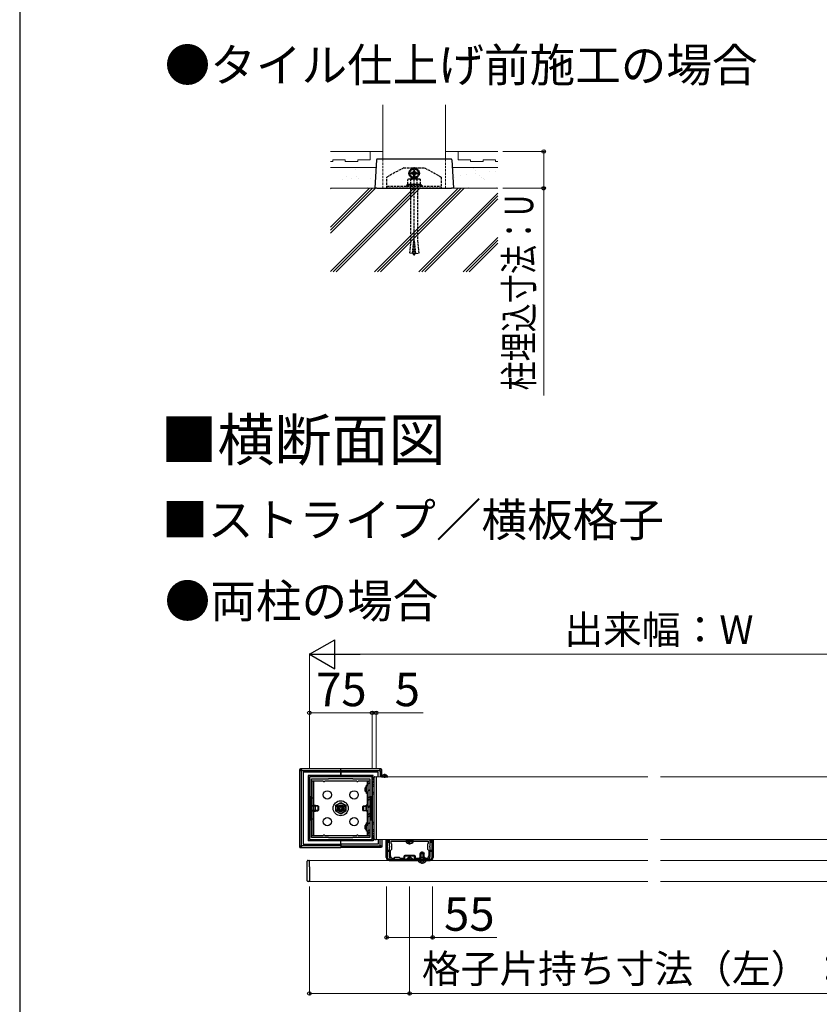
# Model space of a CAD drawing. Extents: x 350 to 3850, y 420 to 5639.
# Drawn here: x 350 to 1307, y 1988 to 3166 of the extents above; entities that cross this region are included whole.
import ezdxf

# ---------------------------------------------------------------- set-up
doc = ezdxf.new("R2010")
doc.units = 0
doc.linetypes.add('YCENTER_1', pattern=[13, 10, -1, 1, -1])
doc.linetypes.add('YHIDDEN_1', pattern=[4, 3, -1])
for name, color, linetype, lineweight in [('USER1', 3, 'CONTINUOUS', 13), ('YKK_11', 7, 'CONTINUOUS', 30), ('YKK_12', 2, 'CONTINUOUS', 13), ('YKK_13', 4, 'CONTINUOUS', 30), ('YKK_D', 6, 'CONTINUOUS', 13), ('YKK_ZWAK', 7, 'CONTINUOUS', 30), ('YSS_K', 3, 'CONTINUOUS', 13)]:
    doc.layers.add(name, color=color, linetype=linetype, lineweight=lineweight)
doc.styles.add('text-b', font='txt')

msp = doc.modelspace()

# ---------------------------------------------------------------- linework, layer by layer
at = {"layer": 'YKK_11', "linetype": 'ByBlock', "lineweight": -2, "ltscale": 0.5}
for p, q in [((771.6, 2260), (696.6, 2260)), ((696.6, 2260), (696.6, 2185)), ((699.1, 2237), (699.1, 2257.5)), ((699.1, 2257.5), (719.6, 2257.5)), ((719.6, 2257.5), (719.6, 2258)), ((719.6, 2258), (748.6, 2258)), ((748.6, 2258), (748.6, 2257.5)), ((748.6, 2257.5), (769.1, 2257.5)), ((769.1, 2257.5), (769.1, 2237)), ((771.6, 2185), (771.6, 2260)), ((698.6, 2208), (698.6, 2237)), ((698.6, 2237), (699.1, 2237)), ((769.1, 2237), (769.6, 2237)), ((769.6, 2237), (769.6, 2208)), ((699.1, 2208), (698.6, 2208)), ((699.1, 2187.5), (699.1, 2208)), ((769.6, 2208), (769.1, 2208)), ((769.1, 2208), (769.1, 2187.5)), ((696.6, 2185), (771.6, 2185)), ((719.6, 2187.5), (699.1, 2187.5)), ((719.6, 2187), (719.6, 2187.5)), ((748.6, 2187), (719.6, 2187)), ((769.1, 2187.5), (748.6, 2187.5)), ((748.6, 2187.5), (748.6, 2187)), ((789.1, 2185), (844.1, 2185)), ((789.1, 2183), (789.1, 2185)), ((792.1, 2183), (789.1, 2183)), ((789.1, 2183), (789.1, 2163)), ((790.1, 2183), (789.1, 2183)), ((792.6, 2184), (790.1, 2184)), ((790.1, 2184), (790.1, 2183)), ((790.2, 2172), (790.2, 2182)), ((790.2, 2182), (792.1, 2182)), ((792.1, 2182), (792.1, 2183)), ((792.6, 2177), (792.6, 2184)), ((794.4, 2183.2), (838.8, 2183.2)), ((794.4, 2180.2), (794.4, 2183.2)), ((795.1, 2179.5), (794.4, 2180.2)), ((795.1, 2173.5), (795.1, 2179.5)), ((838.8, 2180.2), (838.1, 2179.5)), ((838.1, 2179.5), (838.1, 2173.5)), ((838.8, 2183.2), (838.8, 2180.2)), ((843.1, 2184), (840.6, 2184)), ((840.6, 2184), (840.6, 2177)), ((844.1, 2183), (841.1, 2183)), ((841.1, 2183), (841.1, 2182)), ((841.1, 2182), (843, 2182)), ((843, 2182), (843, 2172)), ((843.1, 2183), (843.1, 2184)), ((844.1, 2183), (843.1, 2183)), ((844.1, 2185), (844.1, 2183)), ((844.1, 2163), (844.1, 2183)), ((792.1, 2172), (790.2, 2172)), ((790.2, 2163), (790.2, 2171)), ((790.2, 2171), (792.1, 2171)), ((792.1, 2171), (792.1, 2172)), ((792.8, 2176.8), (792.6, 2177)), ((792.6, 2176), (792.8, 2176.2)), ((792.6, 2164.1), (792.6, 2176)), ((792.8, 2176.2), (792.8, 2176.8)), ((793.6, 2172), (795.1, 2173.5)), ((793.6, 2165.6), (793.6, 2172)), ((838.1, 2173.5), (839.6, 2172)), ((839.6, 2172), (839.6, 2165.6)), ((840.6, 2177), (840.5, 2176.8)), ((840.5, 2176.8), (840.5, 2176.2)), ((840.5, 2176.2), (840.6, 2176)), ((840.6, 2176), (840.6, 2164.1)), ((843, 2172), (841.1, 2172)), ((841.1, 2172), (841.1, 2171)), ((841.1, 2171), (843, 2171)), ((843, 2171), (843, 2163)), ((841.1, 2161.1), (792.1, 2161.1)), ((792.1, 2160), (841.1, 2160)), ((801.2, 2161.1), (795.6, 2161.1)), ((797.6, 2162.6), (796.6, 2162.6)), ((798.6, 2163.6), (797.6, 2162.6)), ((804.6, 2163.6), (798.6, 2163.6)), ((801.4, 2161.2), (801.2, 2161.1)), ((801.9, 2161.2), (801.4, 2161.2)), ((802.1, 2161.1), (801.9, 2161.2)), ((809.6, 2161.1), (802.1, 2161.1)), ((805.6, 2162.6), (804.6, 2163.6)), ((809.6, 2162.6), (805.6, 2162.6)), ((809.6, 2164.8), (809.6, 2162.6)), ((822.6, 2165.1), (810.6, 2165.1)), ((810.6, 2165.1), (810.6, 2162.1)), ((822.3, 2166.1), (810.9, 2166.1)), ((822.6, 2162.1), (822.6, 2165.1)), ((823.6, 2162.6), (823.6, 2164.8)), ((827.6, 2162.6), (823.6, 2162.6)), ((831.2, 2161.1), (823.6, 2161.1)), ((828.6, 2163.6), (827.6, 2162.6)), ((834.6, 2163.6), (828.6, 2163.6)), ((831.4, 2161.2), (831.2, 2161.1)), ((831.9, 2161.2), (831.4, 2161.2)), ((832.1, 2161.1), (831.9, 2161.2)), ((837.6, 2161.1), (832.1, 2161.1)), ((835.6, 2162.6), (834.6, 2163.6)), ((836.6, 2162.6), (835.6, 2162.6))]:
    msp.add_line(p, q, dxfattribs=at)
for centre, radius, start, end in [((792.1, 2163), 3, 180, 270), ((792.1, 2163), 1.9, 180.0004, 270.0004), ((795.6, 2164.1), 3, 180, 270), ((796.6, 2165.6), 3, 180, 270), ((810.9, 2164.8), 1.3, 90, 180), ((809.6, 2162.1), 1, 270, 360), ((822.3, 2164.8), 1.3, 0, 90), ((823.6, 2162.1), 1, 180, 270), ((836.6, 2165.6), 3, 270, 360), ((837.6, 2164.1), 3, 270, 360), ((841.1, 2163), 3, 270, 360), ((841.1, 2163), 1.9, 270.0004, 0.0004)]:
    msp.add_arc(centre, radius, start, end, dxfattribs=at)
at = {"layer": 'YKK_12'}
for p, q in [((784.5, 2999), (784.5, 3064)), ((859.5, 3064), (859.5, 2999)), ((776.6, 2185), (776.6, 2260)), ((776.6, 2260), (1101.6, 2260)), ((1116.6, 2260), (1441.6, 2260)), ((1101.6, 2185), (776.6, 2185)), ((1441.6, 2185), (1116.6, 2185)), ((696.6, 2135), (696.6, 2160)), ((696.6, 2160), (1101.6, 2160)), ((1116.6, 2160), (1521.6, 2160)), ((1101.6, 2135), (696.6, 2135)), ((1521.6, 2135), (1116.6, 2135))]:
    msp.add_line(p, q, dxfattribs=at)
at = {"layer": 'YKK_12', "linetype": 'YHIDDEN_1'}
for p, q in [((784.5, 2999), (784.5, 2964)), ((859.5, 2999), (859.5, 2964))]:
    msp.add_line(p, q, dxfattribs=at)
at = {"layer": 'YKK_13'}
for p, q in [((776.9, 2998.1), (774.9, 2964)), ((779, 2999), (777.9, 2999)), ((865, 2999), (779, 2999)), ((866.1, 2999), (865, 2999)), ((867.1, 2998.1), (869.1, 2964)), ((777.3, 2964), (774.9, 2964)), ((777.4, 2964), (777.3, 2964)), ((777.4, 2964), (779.5, 2964)), ((779.5, 2964), (779.7, 2964)), ((779.7, 2964), (866.7, 2964)), ((869.1, 2964), (866.7, 2964)), ((685, 2268.6), (685, 2176.4)), ((687.1, 2266.6), (685, 2268.6)), ((734.1, 2269.6), (686, 2269.6)), ((686, 2269.6), (688.1, 2267.6)), ((687.1, 2178.4), (687.1, 2266.6)), ((688.1, 2267.6), (734.1, 2267.6)), ((734.1, 2265.5), (689.1, 2265.5)), ((689.1, 2265.5), (689.1, 2179.5)), ((734.1, 2261.5), (695.1, 2261.5)), ((695.1, 2261.5), (695.1, 2183.5)), ((782.3, 2269.6), (734.1, 2269.6)), ((734.1, 2267.6), (734.1, 2269.6)), ((734.1, 2267.6), (734.1, 2269.6)), ((734.1, 2266.6), (734.1, 2267.6)), ((734.1, 2267.6), (780.2, 2267.6)), ((734.1, 2267.6), (734.1, 2266.6)), ((734.1, 2265.5), (734.1, 2266.6)), ((734.1, 2266.6), (734.1, 2265.5)), ((779.1, 2265.5), (734.1, 2265.5)), ((734.1, 2265.5), (734.1, 2261.5)), ((734.1, 2261.5), (734.1, 2265.5)), ((773.1, 2261.5), (734.1, 2261.5)), ((773.1, 2259.3), (773.1, 2261.5)), ((779.1, 2260), (779.1, 2265.5)), ((780.2, 2267.6), (782.3, 2269.6)), ((783.3, 2268.6), (781.2, 2266.6)), ((781.2, 2266.6), (781.2, 2260)), ((783.3, 2260.8), (783.3, 2268.6)), ((786.6, 2263.5), (786.6, 2259)), ((713.3, 2255), (699.6, 2255)), ((699.6, 2255), (699.6, 2190)), ((702.1, 2190), (702.1, 2255)), ((753.3, 2255), (715, 2255)), ((768.6, 2255), (755, 2255)), ((766.1, 2250), (766.1, 2255)), ((768.6, 2255), (768.6, 2255)), ((771.6, 2257.9), (771.6, 2259.4)), ((771.6, 2259.4), (774.1, 2259.3)), ((774.1, 2257.8), (771.6, 2257.9)), ((771.6, 2256.9), (771.6, 2257.9)), ((774.1, 2256.8), (771.6, 2256.9)), ((771.6, 2256.6), (771.6, 2256.9)), ((774.1, 2256.5), (771.6, 2256.6)), ((771.6, 2235.1), (771.6, 2256.6)), ((771.6, 2255), (774.1, 2255)), ((771.6, 2255), (771.6, 2190)), ((774.1, 2253), (771.6, 2253)), ((774.1, 2250.5), (771.6, 2250.5)), ((774.1, 2185.8), (774.1, 2259.2)), ((775.1, 2260.2), (776.6, 2260.3)), ((776.6, 2260.3), (776.6, 2259.8)), ((776.6, 2259.8), (776.6, 2185.2)), ((783, 2260), (790.2, 2260)), ((766.1, 2225), (766.1, 2240)), ((774.1, 2248.5), (771.6, 2248.5)), ((774.1, 2241.5), (771.6, 2241.5)), ((774.1, 2239.5), (771.6, 2239.5)), ((699.6, 2235), (702.1, 2235)), ((704.1, 2218.9), (704.1, 2226.1)), ((728.1, 2226), (734.1, 2229.4)), ((728.1, 2219), (728.1, 2226)), ((734.1, 2229.4), (740.1, 2226)), ((740.1, 2226), (740.1, 2219)), ((764.6, 2218.9), (764.6, 2226.1)), ((766.1, 2235), (766.6, 2235)), ((771.6, 2209.9), (771.6, 2235.1)), ((734.1, 2215.6), (728.1, 2219)), ((740.1, 2219), (734.1, 2215.6)), ((766.1, 2205), (766.1, 2220)), ((699.6, 2210), (702.1, 2210)), ((766.1, 2210), (766.6, 2210)), ((771.6, 2188.4), (771.6, 2209.9)), ((774.1, 2205.5), (771.6, 2205.5)), ((774.1, 2203.5), (771.6, 2203.5)), ((766.1, 2190), (766.1, 2195)), ((774.1, 2196.5), (771.6, 2196.5)), ((774.1, 2194.5), (771.6, 2194.5)), ((774.1, 2192), (771.6, 2192)), ((689.1, 2179.5), (734.1, 2179.5)), ((734.1, 2183.5), (695.1, 2183.5)), ((699.6, 2190), (713.3, 2190)), ((715, 2190), (753.3, 2190)), ((773.1, 2183.5), (734.1, 2183.5)), ((734.1, 2179.5), (734.1, 2183.5)), ((779.1, 2179.5), (734.1, 2179.5)), ((734.1, 2179.5), (734.1, 2178.4)), ((755, 2190), (768.6, 2190)), ((768.6, 2190), (768.6, 2190)), ((771.6, 2190), (774.1, 2190)), ((771.6, 2188.4), (774.1, 2188.5)), ((771.6, 2188.1), (771.6, 2188.4)), ((771.6, 2188.1), (774.1, 2188.2)), ((771.6, 2187.1), (771.6, 2188.1)), ((774.1, 2187.2), (771.6, 2187.1)), ((771.6, 2187.1), (771.6, 2185.6)), ((774.1, 2185.7), (771.6, 2185.6)), ((773.1, 2185.7), (773.1, 2183.5)), ((776.6, 2184.7), (775.1, 2184.8)), ((776.6, 2185.2), (776.6, 2184.7)), ((779.1, 2185), (779.1, 2179.5)), ((781.2, 2178.4), (781.2, 2185)), ((783.3, 2185), (783.3, 2176.4)), ((788.6, 2163.5), (788.6, 2184.8)), ((844.6, 2184.8), (844.6, 2163.5)), ((685, 2176.4), (687.1, 2178.4)), ((688.1, 2177.4), (686, 2175.4)), ((686, 2175.4), (734.1, 2175.4)), ((734.1, 2177.4), (688.1, 2177.4)), ((734.1, 2178.4), (734.1, 2177.4)), ((734.1, 2177.4), (734.1, 2175.4)), ((734.1, 2177.4), (780.2, 2177.4)), ((782.3, 2175.4), (734.1, 2175.4)), ((780.2, 2177.4), (782.3, 2175.4)), ((783.3, 2176.4), (781.2, 2178.4)), ((829.6, 2163.6), (829.6, 2169.2)), ((833.7, 2163.6), (833.7, 2169.2)), ((694.1, 2135.8), (694.1, 2159.2)), ((695.1, 2160.2), (696.6, 2160.3)), ((696.6, 2160.3), (696.6, 2159.7)), ((696.6, 2152.5), (696.6, 2159.7)), ((814.1, 2160), (792.1, 2160)), ((814.1, 2160.1), (819.1, 2160.1)), ((814.1, 2160.1), (814.1, 2160)), ((819.1, 2160.1), (819.1, 2160)), ((841.1, 2160), (819.1, 2160)), ((696.6, 2152.5), (696.6, 2142.5)), ((696.6, 2134.7), (695.1, 2134.8)), ((696.6, 2142.5), (696.6, 2135.3)), ((696.6, 2135.3), (696.6, 2134.7))]:
    msp.add_line(p, q, dxfattribs=at)
at = {"layer": 'YKK_13', "linetype": 'YHIDDEN_1'}
for p, q in [((809.5, 2988.5), (789.5, 2977.5)), ((809.5, 2988.5), (821.1, 2988.5)), ((822, 2987.8), (817, 2984.9)), ((817, 2984.9), (817, 2979.1)), ((819, 2982.8), (819, 2981.2)), ((819.7, 2982.8), (819, 2982.8)), ((819, 2981.2), (819.7, 2981.2)), ((822.8, 2985), (821.2, 2985)), ((821.2, 2985), (821.2, 2984.3)), ((821.2, 2979.7), (821.2, 2979)), ((827, 2984.9), (822, 2987.8)), ((822, 2884.1), (822, 2982.1)), ((822.8, 2984.3), (822.8, 2985)), ((822.8, 2979), (822.8, 2979.7)), ((822.9, 2988.5), (834.5, 2988.5)), ((825, 2982.8), (824.3, 2982.8)), ((824.3, 2981.2), (825, 2981.2)), ((825, 2981.2), (825, 2982.8)), ((827, 2979.1), (827, 2984.9)), ((834.5, 2988.5), (854.5, 2977.5)), ((789.5, 2964), (789.5, 2977.5)), ((817.3, 2968.5), (813, 2967.8)), ((813, 2967.8), (822, 2967.8)), ((813, 2967.8), (813.2, 2966.5)), ((815.5, 2975), (814.5, 2974.4)), ((814.5, 2968.5), (814.5, 2974.4)), ((829.5, 2968.5), (814.5, 2968.5)), ((828.5, 2975), (815.5, 2975)), ((817, 2979.1), (822, 2976.2)), ((818, 2975.2), (819.2, 2976.4)), ((818, 2975), (818, 2975.2)), ((826.1, 2975.2), (818, 2975.2)), ((818.2, 2968.5), (818.2, 2974.4)), ((818.7, 2975.9), (818.7, 2975)), ((824.7, 2976.4), (819.2, 2976.4)), ((819.8, 2976.5), (819.8, 2976.6)), ((819.8, 2976.6), (819.8, 2976.6)), ((819.8, 2976.6), (819.9, 2976.6)), ((819.8, 2976.4), (819.8, 2976.5)), ((819.8, 2976.5), (819.8, 2976.5)), ((819.9, 2976.8), (819.9, 2976.9)), ((819.9, 2976.9), (820, 2976.9)), ((819.9, 2976.7), (819.9, 2976.8)), ((819.9, 2976.8), (819.9, 2976.8)), ((819.9, 2976.8), (819.9, 2976.8)), ((819.9, 2976.6), (819.9, 2976.7)), ((819.9, 2976.7), (819.9, 2976.7)), ((819.9, 2976.7), (819.9, 2976.7)), ((820, 2977.1), (820, 2977.2)), ((820, 2977.2), (820.1, 2977.2)), ((820, 2977), (820, 2977.1)), ((820, 2977.1), (820, 2977.1)), ((820, 2977.1), (820, 2977.1)), ((820, 2976.9), (820, 2977)), ((820, 2977), (820, 2977)), ((820, 2977), (820, 2977)), ((820, 2976.9), (820, 2976.9)), ((820.1, 2977.3), (820.1, 2977.4)), ((820.1, 2977.4), (820.1, 2977.4)), ((820.1, 2977.4), (820.2, 2977.4)), ((820.1, 2977.2), (820.1, 2977.3)), ((820.1, 2977.3), (820.1, 2977.3)), ((820.1, 2977.3), (820.1, 2977.3)), ((820.1, 2977.3), (820.1, 2977.3)), ((820.1, 2977.2), (820.1, 2977.2)), ((823.8, 2977.6), (820.2, 2977.6)), ((820.2, 2977.5), (820.2, 2977.6)), ((820.2, 2977.6), (820.2, 2977.6)), ((820.2, 2977.6), (820.2, 2977.6)), ((820.2, 2977.4), (820.2, 2977.5)), ((820.2, 2977.5), (820.2, 2977.5)), ((820.2, 2977.5), (820.2, 2977.5)), ((820.2, 2977.5), (820.2, 2977.5)), ((821.2, 2979), (822.8, 2979)), ((822, 2976.2), (827, 2979.1)), ((831, 2967.8), (822, 2967.8)), ((823.8, 2977.5), (823.8, 2977.6)), ((823.8, 2977.6), (823.8, 2977.6)), ((823.8, 2977.4), (823.8, 2977.5)), ((823.8, 2977.5), (823.8, 2977.5)), ((823.8, 2977.5), (823.8, 2977.5)), ((823.8, 2977.5), (823.8, 2977.5)), ((823.9, 2977.4), (823.8, 2977.4)), ((823.9, 2977.3), (823.9, 2977.4)), ((823.9, 2977.4), (823.9, 2977.4)), ((823.9, 2977.2), (823.9, 2977.3)), ((823.9, 2977.3), (823.9, 2977.3)), ((823.9, 2977.3), (823.9, 2977.3)), ((823.9, 2977.3), (823.9, 2977.3)), ((824, 2977.2), (823.9, 2977.2)), ((823.9, 2977.2), (823.9, 2977.2)), ((824, 2977.1), (824, 2977.2)), ((824, 2977), (824, 2977.1)), ((824, 2977.1), (824, 2977.1)), ((824, 2977.1), (824, 2977.1)), ((824, 2976.9), (824, 2977)), ((824, 2977), (824, 2977)), ((824, 2977), (824, 2977)), ((824.1, 2976.9), (824, 2976.9)), ((824, 2976.9), (824, 2976.9)), ((824.1, 2976.8), (824.1, 2976.9)), ((824.1, 2976.7), (824.1, 2976.8)), ((824.1, 2976.8), (824.1, 2976.8)), ((824.1, 2976.8), (824.1, 2976.8)), ((824.1, 2976.6), (824.1, 2976.7)), ((824.1, 2976.7), (824.1, 2976.7)), ((824.1, 2976.7), (824.1, 2976.7)), ((824.2, 2976.6), (824.1, 2976.6)), ((824.2, 2976.5), (824.2, 2976.6)), ((824.2, 2976.6), (824.2, 2976.6)), ((824.2, 2976.4), (824.2, 2976.5)), ((824.2, 2976.5), (824.2, 2976.5)), ((826.1, 2975.2), (824.7, 2976.4)), ((825.4, 2975.8), (825.4, 2975)), ((825.8, 2968.5), (825.8, 2974.4)), ((826.1, 2975.2), (826.1, 2975)), ((826.7, 2968.5), (831, 2967.8)), ((828.5, 2975), (829.5, 2974.4)), ((829.5, 2968.5), (829.5, 2974.4)), ((831, 2967.8), (830.8, 2966.5)), ((854.5, 2977.5), (854.5, 2964)), ((789.5, 2966.5), (854.5, 2966.5)), ((854.5, 2964), (789.5, 2964)), ((813.2, 2966.5), (830.8, 2966.5)), ((818, 2901.5), (818, 2966.4)), ((826, 2966.4), (826, 2901.5)), ((818, 2901.5), (816.5, 2886.6)), ((820.1, 2886.2), (821.6, 2901.5)), ((822.4, 2901.5), (821.6, 2901.5)), ((823.9, 2886.2), (822.4, 2901.5)), ((826, 2901.5), (827.5, 2886.6)), ((820.1, 2886.2), (816.5, 2886.6)), ((820.3, 2887.7), (820.3, 2887.8)), ((820.3, 2887.8), (820.3, 2887.8)), ((820.3, 2887.6), (820.3, 2887.7)), ((820.3, 2887.7), (820.3, 2887.7)), ((820.3, 2887.5), (820.3, 2887.6)), ((820.3, 2887.6), (820.3, 2887.6)), ((820.3, 2887.4), (820.3, 2887.5)), ((820.3, 2887.5), (820.3, 2887.5)), ((820.4, 2887.3), (820.3, 2887.4)), ((820.3, 2887.4), (820.3, 2887.4)), ((820.4, 2887.2), (820.4, 2887.3)), ((820.4, 2887.3), (820.4, 2887.3)), ((820.4, 2887.1), (820.4, 2887.2)), ((820.4, 2887.2), (820.4, 2887.2)), ((820.4, 2887), (820.4, 2887.1)), ((820.4, 2887.1), (820.4, 2887.1)), ((820.4, 2886.9), (820.4, 2887)), ((820.4, 2887), (820.4, 2887)), ((820.5, 2886.9), (820.4, 2886.9)), ((820.5, 2886.8), (820.5, 2886.9)), ((820.5, 2886.7), (820.5, 2886.8)), ((820.5, 2886.8), (820.5, 2886.8)), ((820.5, 2886.6), (820.5, 2886.7)), ((820.5, 2886.7), (820.5, 2886.7)), ((820.6, 2886.6), (820.5, 2886.6)), ((820.6, 2886.5), (820.6, 2886.6)), ((820.6, 2886.4), (820.6, 2886.5)), ((820.6, 2886.5), (820.6, 2886.5)), ((820.7, 2886.3), (820.6, 2886.4)), ((820.6, 2886.4), (820.6, 2886.4)), ((820.7, 2886.2), (820.7, 2886.3)), ((820.7, 2886.1), (820.7, 2886.2)), ((820.7, 2886.2), (820.7, 2886.2)), ((820.8, 2886), (820.7, 2886.1)), ((820.8, 2885.9), (820.8, 2886)), ((820.9, 2885.9), (820.8, 2885.9)), ((820.9, 2885.8), (820.9, 2885.9)), ((820.9, 2885.7), (820.9, 2885.8)), ((821, 2885.6), (820.9, 2885.7)), ((821.1, 2885.5), (821, 2885.6)), ((821, 2885.6), (821, 2885.6)), ((821.1, 2885.4), (821.1, 2885.5)), ((821.1, 2885.3), (821.1, 2885.4)), ((821.2, 2885.3), (821.1, 2885.3)), ((822.8, 2885.3), (822.9, 2885.3)), ((822.9, 2885.5), (823, 2885.6)), ((822.9, 2885.4), (822.9, 2885.5)), ((822.9, 2885.3), (822.9, 2885.4)), ((823, 2885.6), (823.1, 2885.7)), ((823, 2885.6), (823, 2885.6)), ((823.1, 2885.8), (823.1, 2885.9)), ((823.1, 2885.9), (823.2, 2885.9)), ((823.1, 2885.7), (823.1, 2885.8)), ((823.2, 2886), (823.3, 2886.1)), ((823.2, 2885.9), (823.2, 2886)), ((823.3, 2886.3), (823.4, 2886.4)), ((823.3, 2886.2), (823.3, 2886.3)), ((823.3, 2886.1), (823.3, 2886.2)), ((823.3, 2886.2), (823.3, 2886.2)), ((823.4, 2886.5), (823.4, 2886.6)), ((823.4, 2886.6), (823.5, 2886.6)), ((823.4, 2886.4), (823.4, 2886.5)), ((823.4, 2886.5), (823.4, 2886.5)), ((823.4, 2886.4), (823.4, 2886.4)), ((823.5, 2886.8), (823.5, 2886.9)), ((823.5, 2886.9), (823.6, 2886.9)), ((823.5, 2886.7), (823.5, 2886.8)), ((823.5, 2886.8), (823.5, 2886.8)), ((823.5, 2886.6), (823.5, 2886.7)), ((823.5, 2886.7), (823.5, 2886.7)), ((823.6, 2887.3), (823.7, 2887.4)), ((823.6, 2887.2), (823.6, 2887.3)), ((823.6, 2887.3), (823.6, 2887.3)), ((823.6, 2887.1), (823.6, 2887.2)), ((823.6, 2887.2), (823.6, 2887.2)), ((823.6, 2887), (823.6, 2887.1)), ((823.6, 2887.1), (823.6, 2887.1)), ((823.6, 2886.9), (823.6, 2887)), ((823.6, 2887), (823.6, 2887)), ((823.7, 2887.7), (823.7, 2887.8)), ((823.7, 2887.8), (823.7, 2887.8)), ((823.7, 2887.6), (823.7, 2887.7)), ((823.7, 2887.7), (823.7, 2887.7)), ((823.7, 2887.5), (823.7, 2887.6)), ((823.7, 2887.6), (823.7, 2887.6)), ((823.7, 2887.4), (823.7, 2887.5)), ((823.7, 2887.5), (823.7, 2887.5)), ((823.7, 2887.4), (823.7, 2887.4)), ((823.9, 2886.2), (827.5, 2886.6)), ((821.2, 2885.2), (821.2, 2885.3)), ((821.3, 2885.1), (821.2, 2885.2)), ((821.3, 2885), (821.3, 2885.1)), ((821.4, 2885), (821.3, 2885)), ((821.4, 2884.9), (821.4, 2885)), ((821.5, 2884.8), (821.4, 2884.9)), ((821.5, 2884.7), (821.5, 2884.8)), ((821.6, 2884.7), (821.5, 2884.7)), ((821.6, 2884.6), (821.6, 2884.7)), ((821.7, 2884.5), (821.6, 2884.6)), ((821.7, 2884.4), (821.7, 2884.5)), ((821.8, 2884.4), (821.7, 2884.4)), ((821.8, 2884.3), (821.8, 2884.4)), ((821.9, 2884.2), (821.8, 2884.3)), ((821.9, 2884.1), (821.9, 2884.2)), ((822, 2884.1), (821.9, 2884.1)), ((822, 2884.1), (822.1, 2884.1)), ((822.1, 2884.2), (822.2, 2884.3)), ((822.1, 2884.1), (822.1, 2884.2)), ((822.2, 2884.3), (822.2, 2884.4)), ((822.2, 2884.4), (822.3, 2884.4)), ((822.3, 2884.5), (822.4, 2884.6)), ((822.3, 2884.4), (822.3, 2884.5)), ((822.4, 2884.6), (822.4, 2884.7)), ((822.4, 2884.7), (822.5, 2884.7)), ((822.5, 2884.8), (822.6, 2884.9)), ((822.5, 2884.7), (822.5, 2884.8)), ((822.6, 2884.9), (822.6, 2885)), ((822.6, 2885), (822.7, 2885)), ((822.7, 2885.1), (822.8, 2885.2)), ((822.7, 2885), (822.7, 2885.1)), ((822.8, 2885.2), (822.8, 2885.3)), ((784.6, 2262), (785.5, 2260.2)), ((788.7, 2262), (787.8, 2260.2)), ((786.6, 2259.5), (785.5, 2260.2)), ((786.6, 2259.5), (787.8, 2260.2)), ((814.3, 2180.7), (815.5, 2183.1)), ((816.6, 2183.7), (815.5, 2183.1)), ((816.6, 2183.7), (817.8, 2183.1)), ((819, 2180.7), (817.8, 2183.1)), ((814.6, 2163.1), (815.5, 2161.3)), ((816.6, 2160.6), (815.5, 2161.3)), ((816.6, 2160.6), (817.8, 2161.3)), ((818.7, 2163.1), (817.8, 2161.3)), ((829.3, 2157.5), (830.5, 2159.9)), ((829.6, 2161.4), (829.4, 2160.5)), ((829.6, 2161.4), (829.6, 2163.6)), ((831.6, 2160.5), (830.5, 2159.9)), ((831.6, 2156), (831.6, 2163.6)), ((831.6, 2160.5), (832.8, 2159.9)), ((834, 2157.5), (832.8, 2159.9)), ((833.7, 2161.4), (833.7, 2163.6)), ((833.7, 2161.4), (833.9, 2160.5))]:
    msp.add_line(p, q, dxfattribs=at)
at = {"layer": 'YKK_13', "linetype": 'YHIDDEN_1', "ltscale": 0.5}
for p, q in [((814.7, 2982), (829.2, 2982)), ((822, 2974.7), (822, 2989.2)), ((826.9, 2159.4), (826.9, 2159.5)), ((835.9, 2160), (827.4, 2160)), ((829.1, 2161.4), (829.1, 2163.6)), ((829.1, 2161.4), (834.1, 2161.4)), ((829.1, 2161.4), (829.4, 2160.8)), ((834.1, 2161.4), (833.9, 2160.8)), ((834.1, 2161.4), (834.1, 2163.6)), ((836.4, 2159.4), (836.4, 2159.5))]:
    msp.add_line(p, q, dxfattribs=at)
at = {"layer": 'YKK_13', "ltscale": 0.5}
for p, q in [((766.6, 2250), (765.1, 2250)), ((765.1, 2240), (765.1, 2250)), ((765.1, 2249), (766.1, 2250)), ((766.6, 2255), (766.6, 2190)), ((769.1, 2255), (766.6, 2255)), ((766.6, 2253.9), (767.8, 2255)), ((766.6, 2251), (769.1, 2253.5)), ((769.1, 2255), (769.1, 2190)), ((764.3, 2248), (763.3, 2247)), ((763.3, 2243), (763.3, 2247)), ((764.3, 2242), (763.3, 2243)), ((763.8, 2247.5), (765.1, 2247.5)), ((763.8, 2242.5), (765.1, 2242.5)), ((764.3, 2248), (764.3, 2242)), ((764.3, 2248), (765.1, 2248)), ((765.1, 2242), (764.3, 2242)), ((765.1, 2241), (769.1, 2245)), ((766.6, 2240), (765.1, 2240)), ((696.6, 2228.8), (695.1, 2228.8)), ((696.6, 2216.3), (696.6, 2228.8)), ((702.1, 2226.1), (704.1, 2226.1)), ((766.1, 2226.1), (764.6, 2226.1)), ((766.6, 2234.1), (769.1, 2236.6)), ((766.6, 2231.2), (769.1, 2233.7)), ((695.1, 2216.3), (696.6, 2216.3)), ((696.6, 2225.3), (696.7, 2225.3)), ((696.6, 2219.7), (696.7, 2219.7)), ((696.7, 2225.3), (697.7, 2225.5)), ((696.7, 2225.3), (697.7, 2225)), ((696.7, 2219.7), (697.7, 2220)), ((696.7, 2219.7), (697.7, 2219.5)), ((697.7, 2225.5), (697.7, 2219.5)), ((706, 2225.5), (697.7, 2225.5)), ((706, 2225), (697.7, 2225)), ((706, 2220), (697.7, 2220)), ((697.7, 2219.5), (706, 2219.5)), ((702.1, 2218.9), (704.1, 2218.9)), ((706.8, 2225.5), (706, 2225.5)), ((707.4, 2225), (706, 2225)), ((707.4, 2220), (706, 2220)), ((706, 2219.5), (706.8, 2219.5)), ((706.8, 2225.5), (706.8, 2219.5)), ((706.8, 2225.5), (707.8, 2224.5)), ((706.8, 2219.5), (707.8, 2220.5)), ((707.8, 2220.5), (707.8, 2224.5)), ((761.4, 2225.5), (760.4, 2224.5)), ((760.4, 2220.5), (760.4, 2224.5)), ((761.4, 2219.5), (760.4, 2220.5)), ((760.9, 2225), (762.2, 2225)), ((760.9, 2220), (762.2, 2220)), ((761.4, 2225.5), (761.4, 2219.5)), ((761.4, 2225.5), (762.2, 2225.5)), ((762.2, 2219.5), (761.4, 2219.5)), ((762.2, 2225.5), (766.1, 2225.5)), ((762.2, 2225), (765.5, 2225)), ((762.2, 2220), (765.5, 2220)), ((766.1, 2219.5), (762.2, 2219.5)), ((766.1, 2218.9), (764.6, 2218.9)), ((765.1, 2220.2), (765.1, 2224.8)), ((766.6, 2222.7), (769.1, 2225.2)), ((766.6, 2224.8), (766.6, 2220.2)), ((766.6, 2214.3), (769.1, 2216.8)), ((764.3, 2203), (763.3, 2202)), ((763.8, 2202.5), (765.1, 2202.5)), ((764.3, 2203), (764.3, 2197)), ((764.3, 2203), (765.1, 2203)), ((765.1, 2201.4), (769.1, 2205.4)), ((766.6, 2205), (765.1, 2205)), ((765.1, 2195), (765.1, 2205)), ((765.1, 2203.8), (766.4, 2205)), ((766.6, 2211.4), (769.1, 2213.9)), ((763.3, 2198), (763.3, 2202)), ((764.3, 2197), (763.3, 2198)), ((763.8, 2197.5), (765.1, 2197.5)), ((765.1, 2197), (764.3, 2197)), ((766.6, 2195), (765.1, 2195)), ((766.6, 2194.5), (769.1, 2197)), ((766.6, 2191.6), (769.1, 2194.1)), ((769.1, 2190), (766.6, 2190)), ((811.9, 2182.6), (811.9, 2182.7)), ((820.9, 2183.2), (812.4, 2183.2)), ((821.4, 2182.6), (821.4, 2182.7)), ((829.1, 2168.3), (829.9, 2170)), ((829.1, 2168.3), (834.1, 2168.3)), ((829.1, 2163.6), (829.1, 2168.3)), ((829.9, 2170), (833.3, 2170)), ((833.3, 2170), (834.1, 2168.3)), ((834.1, 2163.6), (834.1, 2168.3)), ((813, 2161.1), (820.2, 2161.1)), ((816.6, 2164.6), (816.6, 2160))]:
    msp.add_line(p, q, dxfattribs=at)
at = {"layer": 'YKK_13', "linetype": 'YCENTER_1'}
for p, q in [((816.6, 2179.2), (816.6, 2185)), ((831.6, 2163.6), (831.6, 2170.7))]:
    msp.add_line(p, q, dxfattribs=at)
at = {"layer": 'YKK_13', "linetype": 'YHIDDEN_1'}
for radius in [6.25, 5]:
    msp.add_circle((822, 2982), radius, dxfattribs=at)
at = {"layer": 'YKK_13'}
for centre, radius in [((718.1, 2238.5), 5), ((750.1, 2238.5), 5), ((734.1, 2222.5), 9), ((734.1, 2222.5), 6), ((734.1, 2222.5), 4), ((734.1, 2222.5), 3.32), ((734.1, 2222.5), 2.65), ((734.1, 2222.5), 1.5), ((718.1, 2206.5), 5), ((750.1, 2206.5), 5)]:
    msp.add_circle(centre, radius, dxfattribs=at)
for centre, radius, start, end in [((777.9, 2998), 1, 90, 176.5), ((866.1, 2998), 1, 3.5, 90), ((688.1, 2266.6), 1, 90.2497, 179.7503), ((780.2, 2266.6), 1, 0.2497, 89.7503), ((786.6, 2258.3), 4.2, 27.281, 152.719), ((714.1, 2255.5), 1, 210, 330), ((754.1, 2255.5), 1, 210, 330), ((775.1, 2259.2), 1, 93, 180), ((783, 2260.2), 0.154, 152.719, 270), ((790.2, 2260.2), 0.154, 270, 27.281), ((714.1, 2189.5), 1, 30, 150), ((754.1, 2189.5), 1, 30, 150), ((775.1, 2185.8), 1, 180, 267), ((688.1, 2178.4), 1, 180.2497, 269.7503), ((780.2, 2178.4), 1, 270.2497, 359.7503), ((695.1, 2159.2), 1, 93.5, 180), ((695.1, 2135.8), 1, 180, 266.5)]:
    msp.add_arc(centre, radius, start, end, dxfattribs=at)
at = {"layer": 'YKK_13', "linetype": 'YHIDDEN_1'}
for centre, radius, start, end in [((822, 2982), 5.58, 153.7485, 206.2515), ((822, 2982), 5.58, 93.7485, 146.2515), ((819.7, 2984.3), 1.52, 270, 0), ((819.7, 2979.7), 1.52, 0, 90), ((822, 2989), 1, 210, 330), ((822, 2982), 5.58, 33.7485, 86.2515), ((824.3, 2984.3), 1.52, 180, 270), ((824.3, 2979.7), 1.52, 90, 180), ((822, 2982), 5.58, 333.7485, 26.2515), ((816.4, 2971.7), 3.32, 55.6158, 124.3842), ((822, 2982), 5.58, 213.7485, 266.2515), ((822, 2962.6), 12.4, 72.412, 107.588), ((822, 2982), 5.58, 273.7485, 326.2515), ((827.6, 2971.7), 3.32, 55.6158, 124.3842)]:
    msp.add_arc(centre, radius, start, end, dxfattribs=at)
at = {"layer": 'YKK_13', "ltscale": 0.5}
for centre, radius, start, end in [((765.9, 2223.5), 1.5, 60.0001, 119.9999), ((765.9, 2221.5), 1.5, 240.0001, 299.9999), ((812.4, 2182.7), 0.5, 90, 180), ((816.6, 2186.1), 5.9, 216.3816, 323.6184), ((820.9, 2182.7), 0.5, 0, 90), ((816.6, 2159.4), 4.2, 27.281, 152.719), ((813, 2161.3), 0.154, 152.719, 270), ((820.2, 2161.3), 0.154, 270, 27.281)]:
    msp.add_arc(centre, radius, start, end, dxfattribs=at)
at = {"layer": 'YKK_13', "linetype": 'YHIDDEN_1', "ltscale": 0.5}
for centre, radius, start, end in [((827.4, 2159.5), 0.5, 90, 180), ((831.6, 2162.9), 5.9, 216.3816, 323.6184), ((828.8, 2160.6), 0.6, 270, 19.9696), ((834.5, 2160.6), 0.6, 160.0304, 270), ((835.9, 2159.5), 0.5, 0, 90)]:
    msp.add_arc(centre, radius, start, end, dxfattribs=at)
at = {"layer": 'YKK_13'}
for centre, major_axis, ratio, start_param, end_param in [((686, 2268.6), (-0.71, 0.71), 0.99628, 5.499651, 7.06672), ((782.3, 2268.6), (0.71, 0.71), 0.99628, 5.499651, 7.06672), ((789.1, 2184.8), (-0.355, 0.355), 0.997265, 6.657539, 7.067214), ((844.1, 2184.8), (0.355, 0.355), 0.997265, 5.499157, 5.908832), ((686, 2176.4), (-0.71, -0.71), 0.99628, 5.499651, 7.06672), ((792.1, 2163.5), (-2.48, -2.48), 0.997265, 5.499157, 7.067214), ((841.1, 2163.5), (2.48, -2.48), 0.997265, 5.499157, 7.067214)]:
    msp.add_ellipse(centre, major_axis=major_axis, ratio=ratio, start_param=start_param, end_param=end_param, dxfattribs=at)
at = {"layer": 'YKK_13', "extrusion": (0, 0, -1)}
msp.add_ellipse((782.3, 2176.4), major_axis=(0.71, -0.71), ratio=0.99628, start_param=5.499651, end_param=7.06672, dxfattribs=at)
at = {"layer": 'YKK_D'}
for p, q in [((928, 3008), (978, 3008)), ((977, 3008), (977, 2964)), ((928, 2964), (978, 2964)), ((977, 2964), (977, 2716.1)), ((696.6, 2275.6), (696.6, 2407.6)), ((1486.6, 2406.6), (731.6, 2406.6)), ((696.6, 2270.6), (696.6, 2337.6)), ((696.6, 2336.6), (771.6, 2336.6)), ((771.6, 2336.6), (763.1, 2336.6)), ((771.6, 2270.6), (771.6, 2337.6)), ((771.6, 2270.6), (771.6, 2337.6)), ((771.6, 2336.6), (776.6, 2336.6)), ((776.6, 2270.6), (776.6, 2337.6)), ((776.6, 2336.6), (832.8, 2336.6)), ((696.6, 2129), (696.6, 2000)), ((789.1, 2129), (789.1, 2067)), ((816.6, 2129), (816.6, 2000)), ((844.1, 2129), (844.1, 2067)), ((789.1, 2068), (844.1, 2068)), ((844.1, 2068), (920.9, 2068)), ((696.6, 2001), (816.6, 2001)), ((816.6, 2001), (1345.7, 2001))]:
    msp.add_line(p, q, dxfattribs=at)
at = {"layer": 'YKK_D', "lineweight": -2}
for p, q in [((696.6, 2406.6), (727, 2424.1)), ((727, 2389.1), (727, 2424.1)), ((696.6, 2406.6), (727, 2389.1)), ((696.6, 2406.6), (757.3, 2406.6))]:
    msp.add_line(p, q, dxfattribs=at)
at = {"layer": 'YKK_D', "linetype": 'ByBlock', "lineweight": -2}
for centre in [(977, 3008), (977, 2964), (696.6, 2336.6), (771.6, 2336.6), (771.6, 2336.6), (776.6, 2336.6), (789.1, 2068), (844.1, 2068), (696.6, 2001), (816.6, 2001)]:
    msp.add_circle(centre, 2.12, dxfattribs=at)
at = {"layer": 'YKK_ZWAK'}
msp.add_line((350, 5520), (350, 420), dxfattribs=at)
at = {"layer": 'YSS_K'}
for p, q in [((722, 3008), (784.5, 3008)), ((769.5, 2998), (769.5, 3008)), ((922, 3008), (859.5, 3008)), ((874.5, 2998), (874.5, 3008)), ((722, 2996), (724.5, 2996)), ((724.5, 2996), (724.5, 2998)), ((724.5, 2998), (739.5, 2998)), ((739.5, 2998), (739.5, 2996)), ((739.5, 2996), (754.5, 2996)), ((754.5, 2996), (754.5, 2998)), ((754.5, 2998), (769.5, 2998)), ((889.5, 2998), (874.5, 2998)), ((889.5, 2996), (889.5, 2998)), ((904.5, 2996), (889.5, 2996)), ((919.5, 2998), (904.5, 2998)), ((904.5, 2998), (904.5, 2996)), ((919.5, 2996), (919.5, 2998)), ((922, 2996), (919.5, 2996)), ((722, 2989), (776.4, 2988.9)), ((922, 2989), (867.6, 2989)), ((722, 2964), (922, 2964))]:
    msp.add_line(p, q, dxfattribs=at)
at = {"layer": 'YSS_K', "linetype": 'Continuous'}
for p, q in [((751.9, 2986.8), (751.9, 2986.8)), ((884.7, 2980), (884.7, 2980)), ((893.2, 2987.3), (893.2, 2987.3)), ((895, 2981.3), (895, 2981.3)), ((895.5, 2985.1), (895.5, 2985.1)), ((912.2, 2983.6), (912.2, 2983.6)), ((918.8, 2984.5), (918.8, 2984.5)), ((736.6, 2975.1), (736.6, 2975.1)), ((741.5, 2978.7), (741.5, 2978.7)), ((746.9, 2975.2), (746.9, 2975.2)), ((752.6, 2977.7), (752.6, 2977.7)), ((755, 2975.5), (755, 2975.5)), ((769.9, 2975.5), (769.9, 2975.5)), ((869.9, 2977), (869.9, 2977)), ((878, 2979.1), (878, 2979.1)), ((899.7, 2978.9), (899.7, 2978.9)), ((902.4, 2976.8), (902.4, 2976.8)), ((905.1, 2975.5), (905.1, 2975.5)), ((906.6, 2975), (906.6, 2975)), ((722, 2917.4), (768.6, 2964)), ((722, 2864.4), (821.6, 2964)), ((722, 2913.9), (772.1, 2964)), ((722, 2963.4), (722.6, 2964)), ((722, 2910.4), (775.6, 2964)), ((725.1, 2864), (825.1, 2964)), ((728.7, 2864), (828.7, 2964)), ((766, 2965.4), (766, 2965.4)), ((774.6, 2864), (874.6, 2964)), ((778.2, 2864), (878.2, 2964)), ((781.7, 2864), (881.7, 2964)), ((827.7, 2864), (922, 2958.3)), ((887.1, 2965.1), (887.1, 2965.1)), ((920.3, 2965.5), (920.3, 2965.5)), ((831.2, 2864), (922, 2954.8)), ((834.7, 2864), (922, 2951.3)), ((880.7, 2864), (922, 2905.3)), ((884.2, 2864), (922, 2901.8)), ((887.8, 2864), (922, 2898.2))]:
    msp.add_line(p, q, dxfattribs=at)

# ---------------------------------------------------------------- texts
at = {"layer": 'USER1', "style": 'text-b'}
for s, height, p in [('●タイル仕上げ前施工の場合\u3000', 40, (523.5, 3091.4)), ('■横断面図', 50, (518.5, 2638.2)), ('■ストライプ／横板格子', 40, (520.6, 2547.5)), ('●両柱の場合', 40, (523.5, 2450.4))]:
    msp.add_text(s, height=height, dxfattribs=at).set_placement(p)
at = {"layer": 'YKK_D', "style": 'text-b', "width": 0.75}
msp.add_text('柱埋込寸法：U', height=34, rotation=90, dxfattribs=at).set_placement((964.4, 2722.3))
at = {"layer": 'YKK_D', "style": 'text-b'}
for s, height, p in [('出来幅：W', 34, (1001.7, 2419.1)), ('75', 40, (704.6, 2344.6)), ('5', 40, (798.7, 2344.6)), ('55', 40, (857.7, 2076)), ('格子片持ち寸法（左）：E1', 34, (831.2, 2013.6))]:
    msp.add_text(s, height=height, dxfattribs=at).set_placement(p)

doc.saveas('drawing.dxf')
